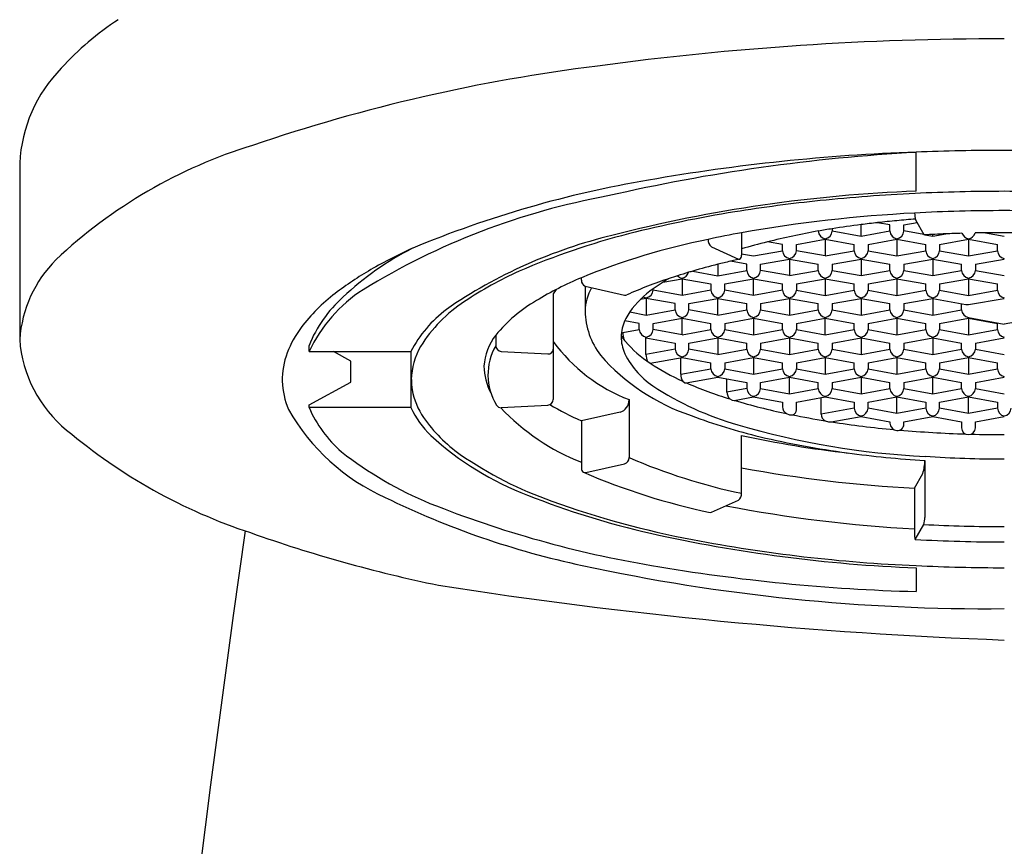
# Model space of a CAD drawing. Extents: x 3951.3 to 3964.8, y 68.1 to 74.1.
# Drawn here: x 3957.4 to 3958.1, y 72.4 to 73 of the extents above; entities that cross this region are included whole.
import ezdxf

# ---------------------------------------------------------------- set-up
doc = ezdxf.new("R2010")
doc.units = 0
doc.header["$LTSCALE"] = 0.64311
doc.layers.get('0').update_dxf_attribs({"color": 255, "linetype": 'CONTINUOUS'})

msp = doc.modelspace()

# ---------------------------------------------------------------- linework, layer by layer
for p, q in [((3957.99886, 72.90653), (3957.99886, 72.93399)), ((3957.36318, 72.92627), (3957.36313, 72.80147)), ((3957.95978, 72.87455), (3957.95978, 72.8828)), ((3957.98025, 72.8826), (3957.97151, 72.8842)), ((3957.98025, 72.8783), (3957.98025, 72.8826)), ((3957.9901, 72.8826), (3957.99949, 72.88432)), ((3957.9901, 72.8783), (3957.9901, 72.8826)), ((3957.99846, 72.88617), (3958.00427, 72.87572)), ((3957.87506, 72.87704), (3957.87506, 72.86116)), ((3957.93931, 72.87987), (3957.93931, 72.8783)), ((3957.93931, 72.8783), (3957.95974, 72.87454)), ((3957.95974, 72.87454), (3957.98025, 72.8783)), ((3958.00427, 72.87572), (3957.9901, 72.8783)), ((3958.00427, 72.87572), (3958.00449, 72.87552)), ((3958.00509, 72.87555), (3958.01057, 72.87455)), ((3958.01057, 72.87455), (3958.01985, 72.87625)), ((3958.01057, 72.87455), (3958.01057, 72.87583)), ((3958.048, 72.877), (3958.06136, 72.87455)), ((3957.85361, 72.86714), (3957.8728, 72.85845)), ((3957.90407, 72.86865), (3957.89336, 72.87061)), ((3957.90407, 72.86435), (3957.90407, 72.86865)), ((3957.91392, 72.86865), (3957.93439, 72.8724)), ((3957.91392, 72.86435), (3957.91392, 72.86865)), ((3957.93439, 72.8724), (3957.95486, 72.86865)), ((3957.93439, 72.8724), (3957.93439, 72.8606)), ((3957.95486, 72.86435), (3957.95486, 72.86865)), ((3957.9647, 72.86865), (3957.98518, 72.8724)), ((3957.9647, 72.86865), (3957.9647, 72.86435)), ((3957.98518, 72.8724), (3958.00565, 72.86865)), ((3957.98518, 72.8724), (3957.98518, 72.8606)), ((3958.00565, 72.86435), (3958.00565, 72.86865)), ((3958.01549, 72.86865), (3958.03596, 72.8724)), ((3958.01549, 72.86865), (3958.01549, 72.86435)), ((3958.03596, 72.8724), (3958.05644, 72.86865)), ((3958.03596, 72.8724), (3958.03596, 72.8606)), ((3958.05644, 72.86435), (3958.05644, 72.86865)), ((3957.87506, 72.86217), (3957.8836, 72.8606)), ((3957.8836, 72.8606), (3957.90407, 72.86435)), ((3957.93439, 72.8606), (3957.91392, 72.86435)), ((3957.93439, 72.8606), (3957.95486, 72.86435)), ((3957.9647, 72.86435), (3957.98518, 72.8606)), ((3957.98518, 72.8606), (3958.00565, 72.86435)), ((3958.01549, 72.86435), (3958.03596, 72.8606)), ((3958.03596, 72.8606), (3958.05644, 72.86435)), ((3957.8582, 72.85469), (3957.85821, 72.84641)), ((3957.87365, 72.85834), (3957.86708, 72.85684)), ((3957.87868, 72.8547), (3957.86708, 72.85684)), ((3957.8728, 72.85845), (3957.87365, 72.85834)), ((3957.87868, 72.8504), (3957.87868, 72.8547)), ((3957.88852, 72.8547), (3957.90899, 72.85845)), ((3957.88852, 72.8504), (3957.88852, 72.8547)), ((3957.909, 72.85845), (3957.90899, 72.84665)), ((3957.909, 72.85845), (3957.92947, 72.8547)), ((3957.92947, 72.8504), (3957.92947, 72.8547)), ((3957.93931, 72.8547), (3957.95978, 72.85845)), ((3957.93931, 72.8547), (3957.93931, 72.8504)), ((3957.95978, 72.85845), (3957.98025, 72.8547)), ((3957.95978, 72.85845), (3957.95978, 72.84665)), ((3957.98025, 72.8504), (3957.98025, 72.8547)), ((3957.9901, 72.8547), (3958.01057, 72.85845)), ((3957.9901, 72.8547), (3957.9901, 72.8504)), ((3958.01057, 72.85845), (3958.03104, 72.8547)), ((3958.01057, 72.85845), (3958.01057, 72.84665)), ((3958.03104, 72.8504), (3958.03104, 72.8547)), ((3958.04088, 72.8547), (3958.06136, 72.85845)), ((3958.04088, 72.8547), (3958.04088, 72.8504)), ((3957.84052, 72.84991), (3957.85821, 72.84641)), ((3957.85821, 72.84641), (3957.87868, 72.8504)), ((3957.90899, 72.84665), (3957.88852, 72.8504)), ((3957.90899, 72.84665), (3957.92947, 72.8504)), ((3957.93931, 72.8504), (3957.95978, 72.84665)), ((3957.95978, 72.84665), (3957.98025, 72.8504)), ((3957.9901, 72.8504), (3958.01057, 72.84665)), ((3958.01057, 72.84665), (3958.03104, 72.8504)), ((3958.04088, 72.8504), (3958.06136, 72.84665)), ((3957.76143, 72.84338), (3957.76143, 72.84515)), ((3957.76411, 72.83911), (3957.7921, 72.83284)), ((3957.76411, 72.83911), (3957.76411, 72.82158)), ((3957.8193, 72.84202), (3957.83281, 72.8445)), ((3957.83281, 72.8445), (3957.85329, 72.84075)), ((3957.83281, 72.8445), (3957.83281, 72.8327)), ((3957.85329, 72.84075), (3957.85329, 72.83645)), ((3957.86313, 72.84075), (3957.8836, 72.8445)), ((3957.86313, 72.83645), (3957.86313, 72.84075)), ((3957.8836, 72.8445), (3957.90407, 72.84075)), ((3957.8836, 72.8327), (3957.8836, 72.8445)), ((3957.90407, 72.83645), (3957.90407, 72.84075)), ((3957.91392, 72.84075), (3957.93439, 72.8445)), ((3957.91392, 72.84075), (3957.91392, 72.83645)), ((3957.93439, 72.8445), (3957.95486, 72.84075)), ((3957.93439, 72.8445), (3957.93439, 72.8327)), ((3957.95486, 72.83645), (3957.95486, 72.84075)), ((3957.9647, 72.84075), (3957.98518, 72.8445)), ((3957.9647, 72.84075), (3957.9647, 72.83645)), ((3957.98518, 72.8445), (3958.00565, 72.84075)), ((3957.98518, 72.8445), (3957.98518, 72.8327)), ((3958.00565, 72.83645), (3958.00565, 72.84075)), ((3958.01549, 72.84075), (3958.03596, 72.8445)), ((3958.01549, 72.84075), (3958.01549, 72.83645)), ((3958.03596, 72.8445), (3958.05644, 72.84075)), ((3958.03596, 72.8445), (3958.03596, 72.8327)), ((3958.05644, 72.83645), (3958.05644, 72.84075)), ((3957.74354, 72.83683), (3957.74144, 72.83376)), ((3957.74144, 72.83376), (3957.74149, 72.79467)), ((3957.81234, 72.83645), (3957.81234, 72.83735)), ((3957.83281, 72.8327), (3957.81234, 72.83645)), ((3957.85329, 72.83645), (3957.83281, 72.8327)), ((3957.8836, 72.8327), (3957.86313, 72.83645)), ((3957.90407, 72.83645), (3957.8836, 72.8327)), ((3957.91392, 72.83645), (3957.93439, 72.8327)), ((3957.93439, 72.8327), (3957.95486, 72.83645)), ((3957.9647, 72.83645), (3957.98518, 72.8327)), ((3957.98518, 72.8327), (3958.00565, 72.83645)), ((3958.01549, 72.83645), (3958.03596, 72.8327)), ((3958.03596, 72.8327), (3958.05644, 72.83645)), ((3957.80742, 72.83055), (3957.80325, 72.82978)), ((3957.82789, 72.8268), (3957.80742, 72.83055)), ((3957.80742, 72.83055), (3957.80742, 72.81875)), ((3957.82789, 72.8225), (3957.82789, 72.8268)), ((3957.83774, 72.8268), (3957.85822, 72.83055)), ((3957.83774, 72.8225), (3957.83774, 72.8268)), ((3957.85821, 72.83055), (3957.87868, 72.8268)), ((3957.85821, 72.81876), (3957.85821, 72.83055)), ((3957.87868, 72.8225), (3957.87868, 72.8268)), ((3957.88852, 72.8268), (3957.909, 72.83055)), ((3957.88852, 72.8268), (3957.88852, 72.8225)), ((3957.909, 72.83055), (3957.92947, 72.8268)), ((3957.909, 72.83055), (3957.909, 72.81875)), ((3957.92947, 72.8225), (3957.92947, 72.8268)), ((3957.93931, 72.8268), (3957.95978, 72.83055)), ((3957.93931, 72.8268), (3957.93931, 72.8225)), ((3957.95978, 72.83055), (3957.98025, 72.8268)), ((3957.95978, 72.83055), (3957.95978, 72.81875)), ((3957.98025, 72.8225), (3957.98025, 72.8268)), ((3957.9901, 72.8268), (3958.01057, 72.83055)), ((3957.9901, 72.8268), (3957.9901, 72.8225)), ((3958.01057, 72.83055), (3958.03419, 72.82622)), ((3958.01057, 72.83055), (3958.01057, 72.81875)), ((3958.03104, 72.8225), (3958.03104, 72.8268)), ((3958.03419, 72.82622), (3958.03596, 72.82622)), ((3958.03596, 72.82623), (3958.06136, 72.83055)), ((3957.79569, 72.8209), (3957.80742, 72.81875)), ((3957.80742, 72.81875), (3957.82789, 72.8225)), ((3957.85821, 72.81876), (3957.83774, 72.8225)), ((3957.85821, 72.81876), (3957.87868, 72.8225)), ((3957.88852, 72.8225), (3957.909, 72.81875)), ((3957.909, 72.81875), (3957.92947, 72.8225)), ((3957.93931, 72.8225), (3957.95978, 72.81875)), ((3957.95978, 72.81875), (3957.98025, 72.8225)), ((3957.9901, 72.8225), (3958.01057, 72.81875)), ((3958.01057, 72.81875), (3958.03104, 72.8225)), ((3957.8025, 72.81285), (3957.79227, 72.81472)), ((3957.8025, 72.80855), (3957.8025, 72.81285)), ((3957.81234, 72.81285), (3957.83281, 72.8166)), ((3957.81234, 72.80855), (3957.81234, 72.81285)), ((3957.83281, 72.8166), (3957.85329, 72.81285)), ((3957.83281, 72.8048), (3957.83281, 72.8166)), ((3957.85329, 72.80855), (3957.85329, 72.81285)), ((3957.86313, 72.81285), (3957.8836, 72.8166)), ((3957.86313, 72.81285), (3957.86313, 72.80855)), ((3957.8836, 72.8166), (3957.90407, 72.81285)), ((3957.8836, 72.8166), (3957.8836, 72.8048)), ((3957.90407, 72.80855), (3957.90407, 72.81285)), ((3957.91392, 72.81285), (3957.93439, 72.8166)), ((3957.91392, 72.81285), (3957.91392, 72.80855)), ((3957.93439, 72.8166), (3957.95486, 72.81285)), ((3957.93439, 72.8048), (3957.93439, 72.8166)), ((3957.95486, 72.80855), (3957.95486, 72.81285)), ((3957.9647, 72.81285), (3957.98518, 72.8166)), ((3957.9647, 72.81285), (3957.9647, 72.80855)), ((3957.98518, 72.8166), (3958.00565, 72.81285)), ((3957.98518, 72.8166), (3957.98518, 72.8048)), ((3958.00565, 72.80855), (3958.00565, 72.81285)), ((3958.01549, 72.81285), (3958.03596, 72.8166)), ((3958.01549, 72.81285), (3958.01549, 72.80855)), ((3958.03596, 72.81693), (3958.06136, 72.81228)), ((3958.03596, 72.8166), (3958.05644, 72.81285)), ((3958.03596, 72.8166), (3958.03596, 72.80481)), ((3958.05644, 72.80855), (3958.05644, 72.81285)), ((3958.08676, 72.81694), (3958.06135, 72.81228)), ((3957.70073, 72.80445), (3957.70078, 72.79694)), ((3957.79092, 72.80643), (3957.8025, 72.80855)), ((3957.83281, 72.8048), (3957.81234, 72.80855)), ((3957.83281, 72.8048), (3957.85329, 72.80855)), ((3957.86313, 72.80855), (3957.8836, 72.8048)), ((3957.8836, 72.8048), (3957.90407, 72.80855)), ((3957.91392, 72.80855), (3957.93439, 72.8048)), ((3957.93439, 72.8048), (3957.95486, 72.80855)), ((3957.9647, 72.80855), (3957.98518, 72.8048)), ((3957.98518, 72.8048), (3958.00565, 72.80855)), ((3958.01549, 72.80855), (3958.03596, 72.8048)), ((3958.03596, 72.8048), (3958.05644, 72.80855)), ((3957.5683, 72.79287), (3957.5683, 72.79718)), ((3957.80726, 72.79083), (3957.80726, 72.80262)), ((3957.80726, 72.80262), (3957.82789, 72.7989)), ((3957.82789, 72.7989), (3957.82789, 72.7946)), ((3957.83774, 72.7989), (3957.85821, 72.80265)), ((3957.83774, 72.7946), (3957.83774, 72.7989)), ((3957.85821, 72.80265), (3957.87868, 72.7989)), ((3957.85821, 72.80265), (3957.85821, 72.79086)), ((3957.87868, 72.79461), (3957.87868, 72.7989)), ((3957.88852, 72.7989), (3957.909, 72.80265)), ((3957.88852, 72.7989), (3957.88852, 72.79461)), ((3957.909, 72.80265), (3957.92947, 72.7989)), ((3957.909, 72.80265), (3957.909, 72.79086)), ((3957.92947, 72.79461), (3957.92947, 72.7989)), ((3957.93931, 72.7989), (3957.95978, 72.80265)), ((3957.93931, 72.7989), (3957.93931, 72.79461)), ((3957.95978, 72.80265), (3957.98025, 72.7989)), ((3957.95978, 72.80265), (3957.95978, 72.79086)), ((3957.98025, 72.79461), (3957.98025, 72.7989)), ((3957.9901, 72.7989), (3958.01057, 72.80265)), ((3957.9901, 72.7989), (3957.9901, 72.79461)), ((3958.01057, 72.80265), (3958.03104, 72.7989)), ((3958.01057, 72.80265), (3958.01057, 72.79086)), ((3958.03104, 72.79461), (3958.03104, 72.7989)), ((3958.04088, 72.7989), (3958.06136, 72.80265)), ((3958.04088, 72.7989), (3958.04088, 72.79461)), ((3957.5683, 72.79287), (3957.64047, 72.79287)), ((3957.59805, 72.78603), (3957.58556, 72.79287)), ((3957.64047, 72.79287), (3957.64047, 72.75322)), ((3957.70466, 72.79299), (3957.73761, 72.79115)), ((3957.74149, 72.79467), (3957.74149, 72.75889)), ((3957.82789, 72.7946), (3957.80726, 72.79083)), ((3957.85821, 72.79086), (3957.83774, 72.7946)), ((3957.8582, 72.79086), (3957.87868, 72.79461)), ((3957.88852, 72.79461), (3957.909, 72.79086)), ((3957.909, 72.79086), (3957.92947, 72.79461)), ((3957.93931, 72.79461), (3957.95978, 72.79086)), ((3957.95978, 72.79086), (3957.98025, 72.79461)), ((3957.9901, 72.79461), (3958.01057, 72.79086)), ((3958.01057, 72.79086), (3958.03104, 72.79461)), ((3958.04088, 72.79461), (3958.06136, 72.79086)), ((3957.59805, 72.77123), (3957.59805, 72.78603)), ((3957.81019, 72.78457), (3957.83281, 72.7887)), ((3957.83188, 72.77673), (3957.83188, 72.78853)), ((3957.83281, 72.7887), (3957.85329, 72.78495)), ((3957.85329, 72.78065), (3957.85329, 72.78495)), ((3957.86313, 72.78495), (3957.8836, 72.7887)), ((3957.86313, 72.78495), (3957.86313, 72.78065)), ((3957.8836, 72.7887), (3957.90407, 72.78495)), ((3957.8836, 72.7887), (3957.8836, 72.77691)), ((3957.90407, 72.78065), (3957.90407, 72.78495)), ((3957.91392, 72.78495), (3957.93439, 72.7887)), ((3957.91392, 72.78495), (3957.91392, 72.78065)), ((3957.93439, 72.7887), (3957.95486, 72.78495)), ((3957.93439, 72.7887), (3957.93439, 72.77691)), ((3957.95486, 72.78065), (3957.95486, 72.78495)), ((3957.9647, 72.78495), (3957.98518, 72.7887)), ((3957.9647, 72.78495), (3957.9647, 72.78065)), ((3957.98518, 72.7887), (3958.00565, 72.78495)), ((3957.98518, 72.7887), (3957.98518, 72.77691)), ((3958.00565, 72.78065), (3958.00565, 72.78495)), ((3958.01549, 72.78495), (3958.03596, 72.7887)), ((3958.01549, 72.78495), (3958.01549, 72.78065)), ((3958.03596, 72.7887), (3958.05644, 72.78495)), ((3958.03596, 72.7887), (3958.03596, 72.77691)), ((3958.05644, 72.78065), (3958.05644, 72.78495)), ((3957.83188, 72.77673), (3957.85329, 72.78065)), ((3957.86313, 72.78065), (3957.8836, 72.77691)), ((3957.8836, 72.77691), (3957.90407, 72.78065)), ((3957.91392, 72.78065), (3957.93439, 72.77691)), ((3957.93439, 72.77691), (3957.95486, 72.78065)), ((3957.9647, 72.78065), (3957.98518, 72.77691)), ((3957.98518, 72.77691), (3958.00565, 72.78065)), ((3958.01549, 72.78065), (3958.03596, 72.77691)), ((3958.03596, 72.77691), (3958.05644, 72.78065)), ((3957.5683, 72.75516), (3957.59805, 72.77123)), ((3957.83347, 72.77178), (3957.83484, 72.77081)), ((3957.83484, 72.77081), (3957.83577, 72.77064)), ((3957.83577, 72.77064), (3957.85821, 72.77475)), ((3957.85821, 72.77475), (3957.87868, 72.771)), ((3957.86467, 72.76414), (3957.86467, 72.77357)), ((3957.87868, 72.771), (3957.87868, 72.76671)), ((3957.88852, 72.771), (3957.909, 72.77475)), ((3957.88852, 72.76671), (3957.88852, 72.771)), ((3957.90899, 72.76296), (3957.909, 72.77475)), ((3957.909, 72.77475), (3957.92947, 72.771)), ((3957.92947, 72.76671), (3957.92947, 72.771)), ((3957.93931, 72.771), (3957.95978, 72.77475)), ((3957.93931, 72.771), (3957.93931, 72.76671)), ((3957.95978, 72.77475), (3957.98025, 72.771)), ((3957.95978, 72.77475), (3957.95978, 72.76296)), ((3957.98025, 72.76671), (3957.98025, 72.771)), ((3957.9901, 72.771), (3958.01057, 72.77475)), ((3957.9901, 72.771), (3957.9901, 72.76671)), ((3958.01057, 72.77475), (3958.03104, 72.771)), ((3958.01057, 72.76296), (3958.01057, 72.77475)), ((3958.03104, 72.76671), (3958.03104, 72.771)), ((3958.04088, 72.771), (3958.06136, 72.77475)), ((3958.04088, 72.771), (3958.04088, 72.76671)), ((3957.87868, 72.76671), (3957.86467, 72.76414)), ((3957.88852, 72.76671), (3957.90899, 72.76296)), ((3957.90899, 72.76296), (3957.92947, 72.76671)), ((3957.93931, 72.76671), (3957.95978, 72.76296)), ((3957.95978, 72.76296), (3957.98025, 72.76671)), ((3957.9901, 72.76671), (3958.01057, 72.76296)), ((3958.01057, 72.76296), (3958.03104, 72.76671)), ((3958.04088, 72.76671), (3958.06136, 72.76296)), ((3957.5683, 72.75322), (3957.5683, 72.75516)), ((3957.79529, 72.75877), (3957.79529, 72.71769)), ((3957.86673, 72.75928), (3957.86846, 72.75836)), ((3957.86846, 72.75836), (3957.86968, 72.75825)), ((3957.86968, 72.75825), (3957.8836, 72.7608)), ((3957.8836, 72.7608), (3957.90407, 72.75705)), ((3957.90407, 72.75705), (3957.90407, 72.75372)), ((3957.91392, 72.75705), (3957.93439, 72.7608)), ((3957.91392, 72.75167), (3957.91392, 72.75705)), ((3957.93142, 72.74846), (3957.93142, 72.76026)), ((3957.93439, 72.7608), (3957.95486, 72.75705)), ((3957.95486, 72.75705), (3957.95486, 72.75276)), ((3957.9647, 72.75705), (3957.98518, 72.7608)), ((3957.9647, 72.75276), (3957.9647, 72.75705)), ((3957.98518, 72.7608), (3958.00565, 72.75705)), ((3957.98518, 72.74901), (3957.98518, 72.7608)), ((3958.00565, 72.75705), (3958.00565, 72.75276)), ((3958.01549, 72.75705), (3958.03596, 72.7608)), ((3958.01549, 72.75276), (3958.01549, 72.75705)), ((3958.03596, 72.7608), (3958.05644, 72.75705)), ((3958.03596, 72.74901), (3958.03596, 72.7608)), ((3958.05644, 72.75705), (3958.05644, 72.75276)), ((3957.64047, 72.75322), (3957.5683, 72.75322)), ((3957.70466, 72.7531), (3957.73761, 72.75494)), ((3957.78884, 72.74987), (3957.76143, 72.74378)), ((3957.90688, 72.7489), (3957.909, 72.74807)), ((3957.95486, 72.75276), (3957.93142, 72.74846)), ((3957.98518, 72.74901), (3957.9647, 72.75276)), ((3958.00565, 72.75276), (3957.98518, 72.74901)), ((3958.03596, 72.74901), (3958.01549, 72.75276)), ((3958.05644, 72.75276), (3958.03596, 72.74901)), ((3957.76143, 72.74378), (3957.76143, 72.71017)), ((3957.93437, 72.74376), (3957.9368, 72.74298)), ((3957.9368, 72.74298), (3957.93858, 72.74297)), ((3957.93858, 72.74297), (3957.95978, 72.74685)), ((3957.95978, 72.74685), (3957.98025, 72.7431)), ((3957.98025, 72.7431), (3957.98025, 72.74206)), ((3957.9901, 72.7431), (3958.01057, 72.74685)), ((3957.9901, 72.74117), (3957.9901, 72.7431)), ((3958.01057, 72.74685), (3958.03104, 72.7431)), ((3958.03104, 72.7431), (3958.03104, 72.73875)), ((3958.04088, 72.7431), (3958.06136, 72.74685)), ((3958.04088, 72.73875), (3958.04088, 72.7431)), ((3957.87506, 72.6924), (3957.87506, 72.73347)), ((3957.76466, 72.70716), (3957.79207, 72.71324)), ((3958.00495, 72.71567), (3958.00496, 72.67533)), ((3957.99778, 72.69602), (3958.00359, 72.70648)), ((3957.99778, 72.69602), (3957.99778, 72.66242)), ((3957.85361, 72.67895), (3957.8728, 72.68764)), ((3957.85275, 72.67884), (3957.85361, 72.67895)), ((3957.99824, 72.65972), (3958.00427, 72.67037)), ((3957.99886, 72.63956), (3957.99886, 72.62278))]:
    msp.add_line(p, q)
for centre, radius, start, end in [((3957.54328, 72.85724), 0.20326, 122.83021, 137.82358), ((3958.05971, 70.87335), 2.14113, 89.95605, 97.69691), ((3957.46624, 72.9214), 0.10318, 135.5038, 177.29234), ((3957.92372, 71.7786), 1.22589, 97.06476, 108.81924), ((3957.63243, 72.5992), 0.35537, 107.04422, 133.27313), ((3958.06805, 71.65433), 1.28153, 93.09504, 102.98139), ((3958.04705, 71.5574), 1.37765, 92.00606, 99.94736), ((3958.06137, 71.32851), 1.60692, 90, 92.23058), ((3958.06143, 71.32851), 1.60692, 87.77239, 90.00296), ((3957.93791, 72.15328), 0.77189, 99.60898, 112.5478), ((3957.87136, 72.40507), 0.50632, 100.37544, 121.51387), ((3958.03748, 71.88392), 1.02333, 92.16304, 104.39583), ((3958.05698, 71.67487), 1.23143, 92.74187, 95.88024), ((3958.06128, 71.5905), 1.31591, 89.99623, 92.75312), ((3958.0615, 71.5905), 1.31591, 87.24984, 90.00673), ((3958.04092, 71.83031), 1.07516, 95.87738, 99.13122), ((3958.00202, 72.06689), 0.83541, 99.07202, 104.36083), ((3958.04837, 71.90095), 0.99135, 92.92524, 100.06837), ((3958.01307, 72.8907), 0.0153, 178.85242, 197.22764), ((3958.06127, 71.71889), 1.17384, 89.99541, 93.10065), ((3958.0615, 71.71889), 1.17384, 86.90231, 90.00755), ((3958.03198, 72.3057), 0.5816, 97.13058, 99.16812), ((3958.00924, 72.51718), 0.36895, 95.87061, 97.70426), ((3958.0344, 72.32505), 0.5627, 95.01904, 96.41812), ((3958.04221, 72.29663), 0.59172, 94.26037, 95.53103), ((3957.86632, 72.53116), 0.3539, 103.60637, 124.51197), ((3957.91875, 72.3866), 0.50503, 104.20559, 113.49977), ((3957.98461, 72.26436), 0.6224, 100.13817, 102.36382), ((3958.0975, 71.9996), 0.89463, 100.82564, 103.18993), ((3957.98751, 72.54622), 0.33711, 98.22058, 99.91465), ((3957.93549, 72.87866), 0.00603, 183.45602, 259.48424), ((3957.93329, 72.87866), 0.00603, 280.52751, 356.53223), ((3957.98628, 72.87866), 0.00603, 183.45602, 259.48424), ((3957.98407, 72.87866), 0.00603, 280.52751, 356.53223), ((3958.1092, 70.82402), 2.05418, 92.49279, 92.92174), ((3958.04739, 72.25634), 0.62053, 91.48228, 92.54324), ((3958.03713, 72.87879), 0.00617, 200.29084, 259.13997), ((3958.0348, 72.87879), 0.00617, 280.86794, 342.00925), ((3958.04876, 72.58397), 0.29303, 90.14886, 91.58346), ((3958.05897, 72.27667), 0.60042, 89.7715, 91.04666), ((3958.06378, 72.27667), 0.60042, 88.25389, 90.23147), ((3957.94873, 72.38765), 0.49436, 101.36079, 112.2637), ((3957.85704, 72.87172), 0.00573, 174.0445, 233.10811), ((3958.00897, 72.41042), 0.47449, 104.10174, 106.3996), ((3957.73894, 72.67516), 0.21424, 116.97839, 133.19774), ((3957.78607, 72.54719), 0.35004, 114.31681, 119.80692), ((3957.87232, 72.86076), 0.00276, 298.97027, 8.31413), ((3957.9101, 72.86471), 0.00603, 183.45602, 259.48424), ((3957.90789, 72.86472), 0.00603, 280.52751, 356.53223), ((3957.96088, 72.86471), 0.00603, 183.45602, 259.48424), ((3957.95868, 72.86472), 0.00603, 280.52754, 356.53222), ((3958.01167, 72.86471), 0.00603, 183.45602, 259.48424), ((3958.00946, 72.86472), 0.00604, 280.54669, 356.52107), ((3958.06246, 72.86471), 0.00603, 183.45602, 259.48424), ((3957.45193, 72.79515), 0.08902, 135.13753, 175.92892), ((3957.97611, 72.38355), 0.48567, 104.05072, 106.21058), ((3957.99299, 72.31823), 0.55313, 103.15788, 104.10419), ((3957.75066, 72.61654), 0.27229, 120.59606, 126.98728), ((3957.81715, 72.62395), 0.24686, 113.8419, 124.15832), ((3957.93455, 72.51613), 0.34673, 107.62463, 108.63511), ((3957.97028, 72.4038), 0.4646, 106.60705, 107.62926), ((3957.83392, 72.85076), 0.00603, 223.89013, 259.48424), ((3957.83171, 72.85077), 0.00603, 280.52751, 343.19935), ((3957.96895, 72.4074), 0.46077, 106.18405, 106.5768), ((3957.8847, 72.85076), 0.00603, 183.45602, 259.48424), ((3957.8825, 72.85077), 0.00603, 280.52751, 356.53223), ((3957.93549, 72.85076), 0.00603, 183.45602, 259.48424), ((3957.93329, 72.85077), 0.00603, 280.52754, 356.53222), ((3957.98628, 72.85076), 0.00603, 183.45602, 259.48424), ((3957.98407, 72.85077), 0.00604, 280.53682, 356.52291), ((3958.03706, 72.85076), 0.00603, 183.45602, 259.48424), ((3958.03486, 72.85077), 0.00604, 280.53753, 356.52262), ((3957.85406, 72.62351), 0.24022, 112.68008, 121.22009), ((3957.76613, 72.84336), 0.0047, 179.75629, 244.55463), ((3957.91094, 72.57351), 0.28475, 111.10252, 114.31531), ((3957.93634, 72.50819), 0.35483, 108.49888, 111.13102), ((3957.88595, 72.73536), 0.12578, 119.63728, 125.83301), ((3957.66252, 72.73427), 0.12521, 127.1829, 142.85541), ((3957.66532, 72.74664), 0.10747, 123.05056, 154.52122), ((3957.79754, 72.82117), 0.03343, 149.7249, 179.29793), ((3957.79266, 72.83535), 0.00257, 256.68994, 293.68511), ((3957.85459, 72.77788), 0.07295, 125.41682, 143.72811), ((3957.80632, 72.83682), 0.00603, 280.52756, 356.53222), ((3957.85931, 72.83682), 0.00603, 183.45602, 259.48424), ((3957.85711, 72.83682), 0.00603, 280.52751, 356.53223), ((3957.9101, 72.83682), 0.00603, 183.45602, 259.48424), ((3957.90789, 72.83682), 0.00603, 280.52754, 356.53222), ((3957.96088, 72.83682), 0.00603, 183.45602, 259.48424), ((3957.95868, 72.83682), 0.00604, 280.53753, 356.52262), ((3958.01167, 72.83682), 0.00603, 183.45602, 259.48424), ((3958.00947, 72.83682), 0.00604, 280.53682, 356.52291), ((3958.06246, 72.83681), 0.00603, 183.44468, 259.49559), ((3957.65521, 72.76166), 0.09389, 132.08307, 157.77045), ((3957.73356, 72.7431), 0.10136, 122.87548, 148.19833), ((3957.78093, 72.73942), 0.10322, 119.85979, 140.94824), ((3957.80854, 72.83678), 0.006, 237.63045, 259.2661), ((3957.72059, 72.75069), 0.09054, 127.23659, 152.23757), ((3957.81735, 72.82247), 0.05325, 180.95511, 217.26886), ((3957.82571, 72.80029), 0.03641, 145.2662, 162.99815), ((3957.83392, 72.82287), 0.00603, 183.45602, 259.48424), ((3957.83171, 72.82287), 0.00603, 280.52751, 356.53223), ((3957.8847, 72.82287), 0.00603, 183.45602, 259.48424), ((3957.8825, 72.82287), 0.00603, 280.52754, 356.53222), ((3957.93549, 72.82287), 0.00603, 183.45602, 259.48424), ((3957.93328, 72.82287), 0.00604, 280.53682, 356.52291), ((3957.98628, 72.82287), 0.00603, 183.45602, 259.48424), ((3957.98407, 72.82287), 0.00604, 280.53753, 356.52262), ((3958.03706, 72.82287), 0.00603, 183.44468, 259.49559), ((3957.81819, 72.80281), 0.02849, 163.42568, 176.06486), ((3957.62141, 72.76589), 0.07335, 143.15338, 159.14139), ((3957.73142, 72.78017), 0.03913, 141.63693, 176.53815), ((3957.81796, 72.80293), 0.02825, 176.26193, 200.496), ((3957.80983, 72.80632), 0.01891, 179.6622, 195.35719), ((3957.80852, 72.80892), 0.00603, 183.45602, 259.48424), ((3957.80632, 72.80892), 0.00603, 280.52751, 356.53223), ((3957.85931, 72.80892), 0.00603, 183.45602, 259.48424), ((3957.85711, 72.80892), 0.00603, 280.52754, 356.53222), ((3957.9101, 72.80892), 0.00603, 183.45602, 259.48424), ((3957.90789, 72.80892), 0.00604, 280.53753, 356.52262), ((3957.96088, 72.80892), 0.00603, 183.45602, 259.48424), ((3957.95868, 72.80892), 0.00604, 280.53753, 356.52262), ((3958.01167, 72.80892), 0.00603, 183.44468, 259.49559), ((3958.00947, 72.80892), 0.00603, 280.52751, 356.53223), ((3958.06246, 72.80892), 0.00603, 183.45602, 259.48424), ((3957.45419, 72.80793), 0.09129, 184.05717, 230.75295), ((3957.73617, 72.7763), 0.04098, 149.74293, 211.44663), ((3957.70485, 72.79707), 0.00408, 181.7196, 267.20614), ((3957.83852, 72.87096), 0.12023, 216.19162, 248.92792), ((3957.82964, 72.83041), 0.04789, 213.84213, 217.41477), ((3957.79587, 72.80358), 0.00483, 207.95284, 228.69566), ((3957.85452, 72.85272), 0.0813, 220.47359, 236.97059), ((3957.60268, 72.77301), 0.05332, 159.11819, 203.45259), ((3957.68952, 72.77209), 0.04868, 149.88059, 178.87478), ((3957.7379, 72.79473), 0.00359, 265.42263, 358.99863), ((3957.88638, 72.88825), 0.14839, 221.34493, 251.53774), ((3957.8434, 72.816), 0.05676, 203.86719, 236.65458), ((3957.81768, 72.79065), 0.01042, 179.0169, 208.4215), ((3957.83392, 72.79497), 0.00603, 183.45602, 259.48424), ((3957.83171, 72.79497), 0.00603, 280.52751, 356.53223), ((3957.8847, 72.79497), 0.00603, 183.45602, 259.48424), ((3957.8825, 72.79497), 0.00603, 280.52754, 356.53222), ((3957.93549, 72.79497), 0.00603, 183.45602, 259.48424), ((3957.93328, 72.79497), 0.00604, 280.53682, 356.52291), ((3957.98628, 72.79497), 0.00603, 183.45602, 259.48424), ((3957.98407, 72.79497), 0.00604, 280.53682, 356.52291), ((3958.03706, 72.79497), 0.00603, 183.44468, 259.49559), ((3958.03486, 72.79497), 0.00603, 280.52751, 356.53223), ((3957.9, 72.92048), 0.1629, 236.55014, 245.89578), ((3957.73342, 72.78298), 0.04106, 180.63144, 208.13218), ((3957.84021, 72.77669), 0.00833, 179.67602, 216.05784), ((3957.85931, 72.78102), 0.00603, 183.45602, 259.48424), ((3957.85711, 72.78102), 0.00603, 280.52754, 356.53222), ((3957.9101, 72.78102), 0.00603, 183.45602, 259.48424), ((3957.90789, 72.78102), 0.00604, 280.53682, 356.52291), ((3957.96088, 72.78102), 0.00603, 183.45602, 259.48424), ((3957.95868, 72.78102), 0.00604, 280.53682, 356.52291), ((3958.01167, 72.78102), 0.00603, 183.44468, 259.49559), ((3958.00947, 72.78102), 0.00603, 280.52751, 356.53223), ((3958.06246, 72.78102), 0.00603, 183.45602, 259.48424), ((3957.68372, 72.77307), 0.04286, 180.02925, 189.73865), ((3957.95267, 73.03869), 0.29234, 246.46608, 252.90433), ((3957.69312, 72.77541), 0.05253, 190.52164, 213.93333), ((3957.92914, 72.94442), 0.21117, 236.37377, 254.4366), ((3957.87152, 72.76418), 0.00685, 180.29742, 225.663), ((3957.8847, 72.76707), 0.00603, 183.45602, 259.48424), ((3957.8825, 72.76707), 0.00603, 280.52751, 356.53223), ((3957.93549, 72.76707), 0.00603, 183.45602, 259.48424), ((3957.93329, 72.76707), 0.00603, 280.52754, 356.53222), ((3957.98628, 72.76707), 0.00603, 183.45602, 259.48424), ((3957.98407, 72.76707), 0.00604, 280.53753, 356.52262), ((3958.03706, 72.76707), 0.00603, 183.45602, 259.48424), ((3958.03486, 72.76707), 0.00604, 280.53682, 356.52291), ((3957.73741, 72.75901), 0.00408, 272.79386, 358.28041), ((3957.85926, 72.96153), 0.23872, 239.76517, 245.80613), ((3957.78606, 72.75867), 0.00924, 287.55893, 0.57711), ((3958.00076, 73.19559), 0.45645, 253.34353, 258.13164), ((3957.68335, 72.82554), 0.1491, 209.64842, 245.82883), ((3957.65015, 72.7891), 0.08936, 203.67047, 228.85248), ((3957.70636, 72.78532), 0.07329, 205.97083, 225.15683), ((3957.70438, 72.75674), 0.00366, 209.95755, 274.27382), ((3957.81956, 72.86194), 0.15859, 223.34331, 248.49823), ((3957.91012, 72.75402), 0.00606, 182.80921, 237.63494), ((3957.91018, 72.7535), 0.00556, 257.69996, 279.62804), ((3957.91029, 72.75155), 0.00363, 283.01611, 1.84112), ((3958.02891, 73.32571), 0.58957, 258.47446, 260.77287), ((3957.93712, 72.74876), 0.00571, 182.98525, 241.18209), ((3957.96088, 72.75312), 0.00603, 183.45602, 259.48424), ((3957.95868, 72.75312), 0.00603, 280.52751, 356.53223), ((3958.01167, 72.75312), 0.00603, 183.45602, 259.48424), ((3958.00947, 72.75312), 0.00603, 280.52751, 356.53223), ((3958.06246, 72.75312), 0.00603, 183.4929, 259.48263), ((3958.06024, 72.75314), 0.00605, 280.58819, 356.38322), ((3957.73572, 72.80601), 0.10497, 214.8124, 235.03649), ((3957.9828, 73.12743), 0.4061, 249.32022, 256.54409), ((3958.03116, 73.27739), 0.55938, 253.52117, 267.35964), ((3958.04958, 73.4575), 0.72299, 261.19651, 264.72202), ((3957.98551, 72.74224), 0.00526, 181.92204, 266.36031), ((3957.98587, 72.74117), 0.00423, 260.57682, 0.10937), ((3957.64996, 73.03853), 0.39377, 229.92171, 251.77115), ((3958.05989, 73.56819), 0.83416, 265.00713, 268.21357), ((3958.03596, 72.7389), 0.00492, 181.7966, 358.2034), ((3958.06136, 73.60778), 0.87377, 268.45361, 270), ((3957.7989, 72.89069), 0.21343, 227.49172, 249.2692), ((3958.03104, 73.44322), 0.72669, 257.60503, 263.66515), ((3958.03036, 73.3286), 0.61281, 256.59655, 262.4635), ((3957.75795, 72.93582), 0.27122, 232.09977, 247.47233), ((3958.05478, 73.50331), 0.78922, 262.3695, 266.38015), ((3957.83315, 72.94854), 0.27761, 235.41475, 250.50531), ((3957.79068, 72.71765), 0.00462, 287.55485, 0.58119), ((3957.96091, 73.10149), 0.41801, 246.659, 258.14802), ((3957.97557, 72.71532), 0.02938, 342.48095, 0.67865), ((3958.06115, 73.55867), 0.84191, 266.20286, 270.0149), ((3957.76446, 72.70998), 0.00303, 176.3505, 241.94576), ((3957.76406, 72.70966), 0.00257, 246.3044, 283.31371), ((3957.94928, 73.13868), 0.46986, 246.64727, 258.14484), ((3958.04873, 73.66096), 0.96628, 259.6456, 266.97715), ((3957.86946, 72.69214), 0.00561, 306.5905, 2.61763), ((3957.8867, 73.22926), 0.60103, 243.90084, 258.03469), ((3957.93856, 73.39851), 0.76787, 248.25186, 260.45269), ((3957.94291, 73.24497), 0.59582, 248.37643, 257.15873), ((3957.96375, 73.30814), 0.66019, 250.23559, 259.22383), ((3958.04722, 73.62467), 0.9587, 258.98149, 267.0426), ((3957.98951, 72.67493), 0.01545, 342.82608, 1.49035), ((3970.36952, 70.82231), 12.97804, 171.833864, 180.382934), ((3957.86439, 73.61582), 1.00943, 250.46072, 258.32947), ((3958.06136, 73.69822), 1.02944, 266.82116, 270.00042), ((3958.04194, 73.70775), 1.06906, 257.49664, 267.6906), ((3958.04619, 73.73941), 1.09926, 259.20556, 267.53225), ((3958.00306, 72.66194), 0.0053, 174.75944, 204.71943), ((3958.06136, 73.79612), 1.13816, 266.82105, 270), ((3958.0491, 73.96834), 1.35773, 257.79647, 270.51749), ((3958.03483, 73.94874), 1.32645, 260.29382, 268.44598), ((3958.06127, 73.95538), 1.3157, 267.28088, 270.00398), ((3958.18699, 75.97862), 3.39251, 261.06698, 267.87789)]:
    msp.add_arc(centre, radius, start, end)

doc.saveas('drawing.dxf')
